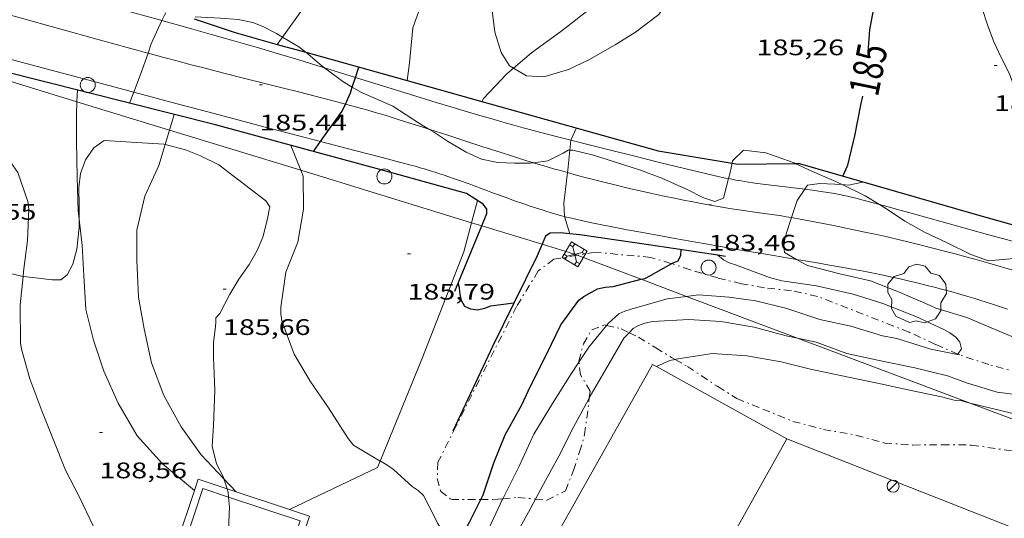
# Model space of a CAD drawing. Units: inches. Extents: x 453000 to 454005, y 4601498 to 4602002.
# Drawn here: x 453077 to 453143, y 4601626 to 4601659 of the extents above; entities that cross this region are included whole.
import ezdxf
from ezdxf.enums import TextEntityAlignment as Align

# ---------------------------------------------------------------- set-up
doc = ezdxf.new("R2010")
doc.units = ezdxf.units.IN
doc.header["$MEASUREMENT"] = 0
doc.linetypes.add('TRAZO_Y_PUNTO', pattern=[1, 0.5, -0.25, 0, -0.25])
for name, color, linetype, lineweight in [('ALTRES CARRETERES ASFALTADES', 7, 'Continuous', 0), ('ARBRE', 7, 'Continuous', 0), ('BARDISSA i BROLLA', 7, 'Continuous', 0), ('BASSA DE OBRA', 7, 'Continuous', 0), ('BOSC', 7, 'Continuous', 0), ('COBERT', 7, 'Continuous', 0), ('CORBA DE NIVELL', 7, 'Continuous', 0), ('CORBA MESTRA', 7, 'Continuous', 0), ('COTA ALTIMETRICA', 7, 'Continuous', 0), ('EIX DE CARRETERA', 7, 'Continuous', 0), ('ETIQUETA CORBA MESTRA', 7, 'Continuous', 0), ('FANAL', 7, 'Continuous', 0), ('FILAT', 7, 'Continuous', 0), ('LINIA ELECTRICA', 7, 'Continuous', 0), ('MUR', 7, 'Continuous', 0), ('MUR CONTENCIO', 7, 'Continuous', 0), ('PAL', 7, 'Continuous', 0), ('TORRE METAL-LICA', 7, 'Continuous', 0)]:
    doc.layers.add(name, color=color, linetype=linetype, lineweight=lineweight)
doc.styles.add('Style-Arial', font='ARIAL.TTF')
doc.linetypes.add('bosc', pattern='A,-2.235,[9,dgnlstyle-mataro.shx,S=0.035752,R=0,X=0,Y=0],-2.235', length=4.47)
doc.linetypes.add('filat', pattern='A,0.25,[7,dgnlstyle-mataro.shx,S=0.008,R=0,X=0,Y=0],10.25', length=10.5)
doc.linetypes.add('linelec', pattern='A,6.625,[5,dgnlstyle-mataro.shx,S=0.0088,R=0,X=0.1,Y=0],0.125,-1.25,[6,dgnlstyle-mataro.shx,S=0.014,R=0,X=0,Y=0],-1.25,0.125,[5,dgnlstyle-mataro.shx,S=0.0088,R=0,X=0.9,Y=1.1],6.625', length=16)

# ---------------------------------------------------------------- blocks, each defined once
blk = doc.blocks.new('PAL')
at = {"color": 0, "linetype": 'ByBlock', "lineweight": -2}
blk.add_circle((0, 0), 0.5, dxfattribs=at)
blk = doc.blocks.new('FANAL')
at = {"color": 0, "linetype": 'ByBlock', "lineweight": -2}
blk.add_line((0.283, 0.283), (-0.283, -0.283), dxfattribs=at)
blk.add_circle((0, 0.001), 0.4, dxfattribs=at)
blk = doc.blocks.new('ARBRE')
at = {"color": 0, "linetype": 'ByBlock', "lineweight": -2, "flags": 128}
blk.add_lwpolyline([(-0.507, -1.872), (-1.415, -1.448), (-1.697, -0.94), (-1.675, -0.342), (-1.951, 0.138), (-1.943, 0.686), (-1.511, 1.208), (-0.871, 1.406), (-0.543, 1.846), (-0.027, 2.012), (0.541, 1.882), (0.933, 1.428), (1.495, 1.262), (1.921, 0.694), (1.969, 0.068), (1.593, -0.562), (1.593, -1.098), (1.229, -1.618), (0.505, -1.886), (-0.049, -1.762), (-0.507, -1.872)], dxfattribs=at)
blk = doc.blocks.new('COTA')
at = {"color": 0, "linetype": 'ByBlock', "lineweight": -2}
blk.add_line((0, 0), (0.2, 0), dxfattribs=at)
blk = doc.blocks.new('TORME')
at = {"color": 0, "linetype": 'ByBlock', "lineweight": -2}
for p, q in [((0.8, 0.2), (0.2, 0.8)), ((0.8, 0.8), (0.2, 0.2))]:
    blk.add_line(p, q, dxfattribs=at)
at = {"color": 0, "linetype": 'ByBlock', "lineweight": -2, "flags": 128}
for points in [[(0, 0.8), (0.2, 0.8), (0.2, 1)], [(1, 0.8), (0.8, 0.8), (0.8, 1)], [(0, 0.2), (0.2, 0.2), (0.2, 0)], [(1, 0.2), (0.8, 0.2), (0.8, 0)]]:
    blk.add_lwpolyline(points, dxfattribs=at)
blk.add_lwpolyline([(1, 0), (0, 0), (0, 1), (1, 1)], close=True, dxfattribs=at)

msp = doc.modelspace()

# ---------------------------------------------------------------- linework, layer by layer
at = {"layer": 'ALTRES CARRETERES ASFALTADES', "color": 1, "linetype": 'Continuous', "lineweight": 20}
for points in [[(453086.371, 4601658.783, 185.963), (453086.146, 4601658.846, 185.98), (453084.508, 4601659.3, 186.109), (453083.277, 4601659.637, 186.205), (453082.354, 4601659.888, 186.276), (453080.968, 4601660.26, 186.38), (453079.58, 4601660.627, 186.48), (453078.87, 4601660.812, 186.529), (453077.537, 4601661.157, 186.615), (453076.37, 4601661.456, 186.686), (453074.326, 4601661.976, 186.802), (453072.793, 4601662.366, 186.887), (453071.718, 4601662.641, 186.948)], [(453097.211, 4601655.63, 185.154), (453096.978, 4601655.702, 185.171), (453095.488, 4601656.159, 185.28), (453094.369, 4601656.498, 185.362), (453093.528, 4601656.749, 185.423), (453092.898, 4601656.936, 185.47), (453091.95, 4601657.211, 185.539), (453091.002, 4601657.482, 185.608), (453089.577, 4601657.884, 185.714), (453088.33, 4601658.235, 185.809), (453086.371, 4601658.783, 185.963)], [(453071.984, 4601657.342, 187.018), (453073.48, 4601656.944, 186.897), (453077.655, 4601655.832, 186.554), (453083.917, 4601654.161, 186.033), (453084.492, 4601654.008, 185.986)], [(453099.265, 4601654.99, 185.005), (453097.211, 4601655.63, 185.154)], [(453113.628, 4601650.806, 183.994), (453113.615, 4601650.809, 183.995), (453112.821, 4601651.013, 184.048), (453111.631, 4601651.323, 184.127), (453111.037, 4601651.481, 184.168), (453110.444, 4601651.641, 184.208), (453109.832, 4601651.809, 184.25), (453109.24, 4601651.974, 184.291), (453108.667, 4601652.136, 184.331), (453107.559, 4601652.455, 184.408), (453106.521, 4601652.759, 184.481), (453105.549, 4601653.049, 184.55), (453104.64, 4601653.325, 184.615), (453102.935, 4601653.848, 184.737), (453099.265, 4601654.99, 185.005)], [(453084.492, 4601654.008, 185.986), (453087.047, 4601653.325, 185.774), (453090.179, 4601652.491, 185.52), (453091.765, 4601652.071, 185.393), (453093.153, 4601651.707, 185.282), (453095.583, 4601651.073, 185.088), (453096.947, 4601650.719, 184.982)], [(453096.947, 4601650.719, 184.982), (453099.23, 4601650.126, 184.803), (453101.053, 4601649.651, 184.664), (453102.875, 4601649.173, 184.528), (453103.238, 4601649.075, 184.502), (453103.588, 4601648.975, 184.478), (453103.927, 4601648.875, 184.455), (453104.254, 4601648.775, 184.435), (453104.57, 4601648.675, 184.415), (453104.875, 4601648.575, 184.397), (453105.171, 4601648.477, 184.381), (453105.741, 4601648.281, 184.35), (453106.275, 4601648.092, 184.322), (453106.775, 4601647.911, 184.298), (453107.71, 4601647.567, 184.255), (453108.528, 4601647.264, 184.219), (453109.244, 4601647.001, 184.188), (453109.872, 4601646.775, 184.161), (453110.423, 4601646.581, 184.137), (453110.906, 4601646.416, 184.116), (453111.329, 4601646.276, 184.097), (453111.701, 4601646.157, 184.079), (453112.027, 4601646.056, 184.063), (453112.314, 4601645.97, 184.049), (453112.564, 4601645.897, 184.036), (453113.005, 4601645.774, 184.013), (453113.202, 4601645.722, 184.003)], [(453124.139, 4601648.244, 183.329), (453123.938, 4601648.284, 183.342), (453123.735, 4601648.328, 183.355), (453123.533, 4601648.374, 183.368), (453122.141, 4601648.7, 183.456), (453121.098, 4601648.949, 183.52), (453119.535, 4601649.329, 183.615), (453118.754, 4601649.521, 183.663), (453117.974, 4601649.716, 183.712), (453116.088, 4601650.187, 183.833), (453114.675, 4601650.541, 183.925), (453113.628, 4601650.806, 183.994)], [(453129.223, 4601647.541, 182.983), (453126.424, 4601647.879, 183.175), (453126.06, 4601647.927, 183.199), (453125.742, 4601647.971, 183.221), (453125.464, 4601648.012, 183.24), (453124.979, 4601648.089, 183.272), (453124.616, 4601648.152, 183.297), (453124.344, 4601648.203, 183.315), (453124.139, 4601648.244, 183.329)], [(453134.184, 4601646.521, 182.648), (453133.691, 4601646.653, 182.68), (453132.608, 4601646.935, 182.752), (453132.329, 4601647.004, 182.771), (453132.059, 4601647.067, 182.789), (453131.796, 4601647.125, 182.806), (453131.54, 4601647.177, 182.824), (453131.292, 4601647.225, 182.84), (453131.051, 4601647.269, 182.857), (453130.584, 4601647.348, 182.889), (453130.144, 4601647.416, 182.919), (453129.731, 4601647.475, 182.947), (453129.343, 4601647.527, 182.974), (453129.223, 4601647.541, 182.983)], [(453136.452, 4601645.903, 182.5), (453135.493, 4601646.167, 182.563), (453134.773, 4601646.363, 182.61), (453134.184, 4601646.521, 182.648)], [(453113.202, 4601645.722, 184.003), (453113.337, 4601645.687, 183.995), (453113.586, 4601645.624, 183.981), (453113.962, 4601645.535, 183.959), (453114.339, 4601645.451, 183.936), (453114.918, 4601645.329, 183.9), (453115.46, 4601645.218, 183.865), (453116.478, 4601645.015, 183.8), (453117.37, 4601644.843, 183.741), (453118.151, 4601644.697, 183.689), (453119.517, 4601644.446, 183.596), (453120.543, 4601644.263, 183.524), (453122.081, 4601643.99, 183.415), (453123.62, 4601643.717, 183.304), (453124.168, 4601643.62, 183.263), (453125.196, 4601643.442, 183.182), (453126.096, 4601643.288, 183.107), (453128.652, 4601642.857, 182.889)], [(453144.468, 4601643.717, 181.979), (453144.223, 4601643.774, 181.995), (453143.762, 4601643.885, 182.026), (453143.532, 4601643.943, 182.041), (453143.303, 4601644.003, 182.056), (453142.634, 4601644.183, 182.1), (453141.381, 4601644.527, 182.182), (453140.285, 4601644.831, 182.253), (453136.452, 4601645.903, 182.5)], [(453128.652, 4601642.857, 182.889), (453129.246, 4601642.757, 182.838), (453130.033, 4601642.623, 182.773), (453130.623, 4601642.521, 182.725), (453131.509, 4601642.365, 182.656), (453132.394, 4601642.205, 182.592), (453133.117, 4601642.069, 182.544), (453133.794, 4601641.936, 182.502), (453134.428, 4601641.807, 182.465), (453135.021, 4601641.68, 182.433), (453135.577, 4601641.557, 182.404), (453136.097, 4601641.438, 182.378), (453136.584, 4601641.323, 182.354), (453137.04, 4601641.213, 182.332), (453137.466, 4601641.106, 182.312), (453137.866, 4601641.003, 182.293), (453138.24, 4601640.905, 182.276), (453138.939, 4601640.715, 182.243), (453139.549, 4601640.543, 182.215), (453140.082, 4601640.387, 182.189), (453140.547, 4601640.247, 182.166), (453140.952, 4601640.121, 182.145), (453141.307, 4601640.009, 182.126), (453141.925, 4601639.807, 182.092), (453142.387, 4601639.651, 182.065), (453142.733, 4601639.532, 182.044)]]:
    msp.add_polyline3d(points, dxfattribs=at)
at = {"layer": 'BARDISSA i BROLLA', "color": 3, "linetype": 'TRAZO_Y_PUNTO', "lineweight": 0}
for points in [[(453114.04, 4601643.138, 186.179), (453112.485, 4601642.872, 186.361), (453111.451, 4601642.09, 186.473), (453110.006, 4601639.731, 186.569), (453105.957, 4601631.719, 186.745), (453104.762, 4601629.339, 186.753), (453104.72, 4601628.255, 186.753), (453104.946, 4601627.417, 186.753), (453105.66, 4601626.843, 186.753), (453107.622, 4601626.854, 186.638)], [(453120.356, 4601642.577, 185.585), (453120.294, 4601642.598, 185.593), (453118.94, 4601642.998, 185.825), (453115.215, 4601643.339, 186.041), (453114.04, 4601643.138, 186.179)], [(453123.408, 4601641.624, 185.393), (453121.578, 4601642.159, 185.425), (453120.356, 4601642.577, 185.585)], [(453139.424, 4601636.544, 183.905), (453137.924, 4601637.198, 184.009), (453136.177, 4601638.005, 184.177), (453130.068, 4601640.398, 185.193), (453128.319, 4601640.775, 185.433), (453126.526, 4601640.965, 185.433), (453124.988, 4601641.236, 185.409), (453123.408, 4601641.624, 185.393)], [(453114.157, 4601636.001, 185.816), (453114.147, 4601636.077, 185.817), (453114.46, 4601637.234, 185.793), (453115.02, 4601638.163, 185.705), (453115.872, 4601638.495, 185.609), (453116.003, 4601638.464, 185.596)], [(453116.003, 4601638.464, 185.596), (453116.974, 4601638.232, 185.497), (453117.512, 4601637.973, 185.449)], [(453117.512, 4601637.973, 185.449), (453118.139, 4601637.671, 185.393), (453119.278, 4601636.964, 185.241), (453120.327, 4601636.331, 185.041), (453120.576, 4601636.188, 185.002)], [(453151.887, 4601632.848, 183.285), (453151.816, 4601632.881, 183.289), (453149.308, 4601633.772, 183.377), (453147.427, 4601634.31, 183.425), (453145.291, 4601634.865, 183.513), (453143.509, 4601635.317, 183.633), (453141.477, 4601635.847, 183.777), (453139.541, 4601636.493, 183.897), (453139.424, 4601636.544, 183.905)], [(453114.853, 4601633.631, 185.632), (453114.908, 4601634.07, 185.641), (453114.268, 4601635.165, 185.801), (453114.157, 4601636.001, 185.816)], [(453120.576, 4601636.188, 185.002), (453121.39, 4601635.719, 184.873), (453123.423, 4601634.378, 184.617), (453124.695, 4601633.579, 184.513), (453126.411, 4601632.886, 184.401), (453128.425, 4601632.06, 184.289), (453130.457, 4601631.529, 184.217), (453132.623, 4601631.142, 184.145), (453134.524, 4601630.617, 184.049), (453136.424, 4601630.483, 183.945), (453138.359, 4601630.509, 183.849), (453140.319, 4601630.485, 183.753), (453143.052, 4601630.084, 183.617), (453145.085, 4601629.76, 183.473), (453146.967, 4601629.681, 183.273), (453148.545, 4601629.506, 183.081), (453149.741, 4601629.123, 182.969), (453151.058, 4601628.776, 182.921), (453152.536, 4601628.59, 182.921), (453152.709, 4601628.585, 182.921)], [(453111.26, 4601626.88, 186.159), (453112.024, 4601626.807, 186.073), (453113.262, 4601627.439, 185.969), (453113.797, 4601628.78, 185.865), (453114.206, 4601630.024, 185.721), (453114.543, 4601631.188, 185.577), (453114.853, 4601633.631, 185.632)], [(453107.622, 4601626.854, 186.638), (453108.53, 4601626.86, 186.585), (453109.089, 4601626.908, 186.479)], [(453109.089, 4601626.908, 186.479), (453110.087, 4601626.993, 186.289), (453111.26, 4601626.88, 186.159)]]:
    msp.add_polyline3d(points, dxfattribs=at)
at = {"layer": 'BASSA DE OBRA', "color": 1, "linetype": 'Continuous', "lineweight": 0, "elevation": 189.736, "flags": 128}
msp.add_lwpolyline([(453088.534, 4601627.452), (453088.788, 4601628.215)], dxfattribs=at)
at = {"layer": 'BASSA DE OBRA', "color": 1, "linetype": 'Continuous', "lineweight": 0, "elevation": 189.736}
for points in [[(453088.788, 4601628.215), (453090.71, 4601627.574)], [(453091.803, 4601622.47), (453087.366, 4601623.949), (453088.534, 4601627.452)], [(453090.71, 4601627.574), (453091.308, 4601627.375)], [(453091.308, 4601627.375), (453094.871, 4601626.187)], [(453094.871, 4601626.187), (453096.215, 4601625.739), (453094.793, 4601621.473), (453091.803, 4601622.47)]]:
    msp.add_lwpolyline(points, dxfattribs=at)
at = {"layer": 'BASSA DE OBRA', "color": 5, "linetype": 'Continuous', "lineweight": 0, "elevation": 189.736, "flags": 128}
msp.add_lwpolyline([(453091.112, 4601623.227), (453087.998, 4601624.265), (453089.104, 4601627.583)], dxfattribs=at)
at = {"layer": 'BASSA DE OBRA', "color": 5, "linetype": 'Continuous', "lineweight": 0, "elevation": 189.736}
for points in [[(453089.104, 4601627.583), (453090.811, 4601627.014)], [(453090.811, 4601627.014), (453095.583, 4601625.423), (453094.477, 4601622.105), (453091.112, 4601623.227)]]:
    msp.add_lwpolyline(points, dxfattribs=at)
at = {"layer": 'BOSC', "color": 3, "linetype": 'bosc', "lineweight": 20}
for points in [[(453108.377, 4601670.025, 195.229), (453108.276, 4601669.526, 195.201), (453107.926, 4601668.06, 195.105), (453107.509, 4601666.772, 195.097), (453107.155, 4601665.577, 195.097), (453107.218, 4601664.049, 195.073), (453107.991, 4601662.08, 194.905), (453108.274, 4601660.853, 194.737), (453108.405, 4601659.284, 194.473), (453108.565, 4601658.01, 194.249), (453108.976, 4601656.656, 193.969), (453109.544, 4601655.775, 193.769), (453109.81, 4601655.616, 193.733)], [(453109.81, 4601655.616, 193.733), (453110.671, 4601655.1, 193.617), (453111.825, 4601655.028, 193.609), (453113.474, 4601655.519, 193.633), (453114.83, 4601656.176, 193.633), (453116.574, 4601657.172, 193.649), (453117.933, 4601658.007, 193.689), (453119.485, 4601659.181, 193.785), (453120.822, 4601661.162, 194.081), (453121.333, 4601662.721, 194.313), (453121.816, 4601664.709, 194.625), (453121.822, 4601664.739, 194.63)], [(453139.952, 4601661.437, 192.098), (453140.402, 4601660.984, 191.953), (453141.016, 4601659.646, 191.689), (453141.393, 4601658.494, 191.585), (453141.824, 4601657.361, 191.545), (453142.328, 4601656.278, 191.521), (453142.831, 4601655.282, 191.489), (453143.205, 4601654.246, 191.449), (453143.522, 4601653.179, 191.401), (453143.859, 4601652.028, 191.337), (453144.055, 4601650.827, 191.289), (453144.09, 4601649.592, 191.273), (453143.998, 4601648.287, 191.273), (453144.023, 4601647.093, 191.281), (453144.046, 4601646.799, 191.284)], [(453094.412, 4601657.682, 193.535), (453094.001, 4601657.93, 193.537), (453093.052, 4601658.407, 193.537), (453092.427, 4601658.644, 193.769), (453091.457, 4601658.844, 193.873), (453090.263, 4601658.945, 194.033), (453088.588, 4601659.033, 194.17)], [(453095.951, 4601656.666, 193.515), (453095.491, 4601657.029, 193.529), (453094.412, 4601657.682, 193.535)], [(453097.211, 4601655.63, 193.363), (453097.052, 4601655.749, 193.401), (453096.257, 4601656.423, 193.505), (453095.951, 4601656.666, 193.515)], [(453099.054, 4601654.344, 192.946), (453098.416, 4601654.722, 193.073), (453097.211, 4601655.63, 193.363)], [(453104.158, 4601651.55, 192.159), (453103.601, 4601651.877, 192.241), (453102.641, 4601652.495, 192.377), (453101.761, 4601653.069, 192.513), (453100.846, 4601653.483, 192.649), (453099.617, 4601654.01, 192.833), (453099.054, 4601654.344, 192.946)], [(453111.123, 4601649.307, 191.218), (453110.909, 4601649.279, 191.225), (453109.857, 4601649.275, 191.297), (453108.746, 4601649.327, 191.425), (453107.658, 4601649.542, 191.577), (453106.642, 4601650.003, 191.753), (453105.394, 4601650.74, 191.969), (453104.465, 4601651.369, 192.113), (453104.158, 4601651.55, 192.159)], [(453080.85, 4601645.536, 193.222), (453080.855, 4601646.41, 193.177), (453080.827, 4601647.65, 193.169), (453080.936, 4601648.596, 193.177), (453081.28, 4601649.5, 193.193), (453081.834, 4601650.299, 193.193), (453082.522, 4601650.78, 193.193), (453086.496, 4601650.545, 192.793), (453086.587, 4601650.522, 192.785)], [(453086.587, 4601650.522, 192.785), (453087.936, 4601650.176, 192.657), (453088.948, 4601649.762, 192.593), (453090.16, 4601649.175, 192.561), (453093.296, 4601646.761, 192.577), (453093.567, 4601646.375, 192.585), (453093.485, 4601646.044, 192.577), (453093.401, 4601645.565, 192.561), (453093.089, 4601644.351, 192.521), (453092.714, 4601643.463, 192.505), (453092.181, 4601642.523, 192.505), (453091.502, 4601641.54, 192.505), (453090.888, 4601640.534, 192.505), (453090.225, 4601639.249, 192.505), (453089.969, 4601638.973, 192.505), (453089.955, 4601638.631, 192.497), (453089.92, 4601638.206, 192.505), (453089.814, 4601637.34, 192.513), (453089.801, 4601636.326, 192.513), (453089.861, 4601635.264, 192.513), (453089.893, 4601634.144, 192.505), (453089.816, 4601631.785, 192.497), (453089.724, 4601630.411, 192.497), (453090.004, 4601629.23, 192.505), (453090.466, 4601628.333, 192.521), (453090.5, 4601628.229, 192.525)], [(453113.557, 4601650.144, 191.129), (453113.45, 4601650.141, 191.129), (453113.116, 4601649.935, 191.137), (453112.097, 4601649.437, 191.185), (453111.123, 4601649.307, 191.218)], [(453124.139, 4601648.244, 191.095), (453123.793, 4601646.933, 191.089), (453123.223, 4601646.729, 191.089), (453122.424, 4601646.99, 191.089), (453121.371, 4601647.532, 191.089), (453119.676, 4601648.279, 191.113), (453118.255, 4601648.817, 191.161), (453117.15, 4601649.167, 191.169), (453116.106, 4601649.5, 191.145), (453115.131, 4601649.804, 191.129), (453113.756, 4601650.15, 191.129), (453113.557, 4601650.144, 191.129)], [(453128.582, 4601649.253, 191.091), (453128.499, 4601649.291, 191.089), (453126.618, 4601649.956, 191.089), (453125.122, 4601650.139, 191.105), (453124.399, 4601649.428, 191.097), (453124.369, 4601649.275, 191.097)], [(453124.369, 4601649.275, 191.097), (453124.244, 4601648.645, 191.097), (453124.139, 4601648.244, 191.095)], [(453131.696, 4601647.845, 191.124), (453131.02, 4601648.174, 191.121), (453129.738, 4601648.722, 191.113), (453128.582, 4601649.253, 191.091)], [(453134.184, 4601646.521, 191.144), (453133.241, 4601647.093, 191.129), (453131.696, 4601647.845, 191.124)], [(453144.248, 4601643.225, 191.225), (453144.043, 4601643.132, 191.225), (453143.372, 4601642.946, 191.225), (453141.457, 4601642.767, 191.225), (453140.278, 4601643.182, 191.241), (453138.655, 4601643.979, 191.249), (453137.234, 4601644.654, 191.233), (453135.892, 4601645.414, 191.201), (453134.736, 4601646.186, 191.153), (453134.184, 4601646.521, 191.144)], [(453077.12, 4601641.723, 195.819), (453077.759, 4601641.654, 195.257), (453079.059, 4601641.5, 194.105), (453079.632, 4601641.491, 193.761), (453080.048, 4601641.831, 193.609), (453080.431, 4601642.539, 193.497), (453080.694, 4601643.543, 193.377), (453080.846, 4601644.987, 193.249), (453080.85, 4601645.536, 193.222)], [(453073.216, 4601643.072, 198.643), (453073.437, 4601642.974, 198.537), (453074.803, 4601642.417, 197.641), (453075.663, 4601642.081, 197.033), (453077.094, 4601641.726, 195.841), (453077.12, 4601641.723, 195.819)], [(453090.5, 4601628.229, 192.525), (453090.71, 4601627.574, 192.546)], [(453090.71, 4601627.574, 192.546), (453090.781, 4601627.353, 192.553), (453090.811, 4601627.014, 192.572)], [(453090.811, 4601627.014, 192.572), (453090.871, 4601626.332, 192.609), (453090.832, 4601625.328, 192.673), (453090.815, 4601624.417, 192.729), (453090.961, 4601623.68, 192.777), (453091.112, 4601623.227, 192.811)]]:
    msp.add_polyline3d(points, dxfattribs=at)
at = {"layer": 'COBERT', "color": 1, "linetype": 'Continuous', "lineweight": 0}
for points in [[(453095.018, 4601592.989, 185.829), (453094.982, 4601593.009, 185.832), (453119.07, 4601635.863, 185.96), (453119.335, 4601635.716, 185.933)], [(453119.335, 4601635.716, 185.933), (453128.012, 4601630.903, 185.032)], [(453128.012, 4601630.903, 185.032), (453104.167, 4601588.249, 184.921)]]:
    msp.add_polyline3d(points, dxfattribs=at)
at = {"layer": 'CORBA DE NIVELL', "color": 30, "linetype": 'Continuous', "lineweight": 0}
for points, elevation in [([(453094.412, 4601657.682), (453095.584, 4601659.319), (453096.992, 4601661.213), (453098.525, 4601663.292), (453099.911, 4601665.093), (453101.138, 4601666.87), (453102.52, 4601668.648), (453104.356, 4601670.392), (453105.929, 4601672.246), (453107.527, 4601674.078), (453108.082, 4601674.594)], 188), ([(453102.71, 4601654.778), (453102.879, 4601655.97), (453103.101, 4601658.303), (453103.879, 4601660.47), (453104.551, 4601662.649), (453105.433, 4601664.946), (453106.301, 4601666.804), (453107.53, 4601668.689), (453108.377, 4601670.025)], 187), ([(453121.822, 4601664.739), (453120.692, 4601663.628), (453119.091, 4601661.98), (453117.082, 4601660.72), (453114.964, 4601659.618), (453113.049, 4601658.111), (453111.006, 4601656.622), (453109.81, 4601655.616)], 186), ([(453085.442, 4601656.608), (453085.66, 4601657.225), (453086.371, 4601658.783)], 186), ([(453086.371, 4601658.783), (453086.531, 4601659.134), (453086.639, 4601659.303)], 186), ([(453094.061, 4601657.193), (453094.412, 4601657.682)], 188), ([(453094.061, 4601657.193), (453094.061, 4601657.193)], 188), ([(453084.492, 4601654.008), (453084.941, 4601655.198), (453085.442, 4601656.608)], 186), ([(453077.12, 4601641.723), (453077.153, 4601642.057), (453077.401, 4601644.115), (453077.506, 4601646.211), (453077.436, 4601646.728), (453076.764, 4601648.65), (453076.448, 4601649.103), (453075.246, 4601650.82), (453073.992, 4601652.637), (453073.068, 4601654.725), (453072.981, 4601655.142), (453072.759, 4601655.814)], 189), ([(453109.81, 4601655.616), (453109.347, 4601655.226), (453107.804, 4601653.579), (453107.696, 4601653.386)], 186), ([(453102.71, 4601654.778), (453102.71, 4601654.778)], 187), ([(453084.213, 4601653.268), (453084.492, 4601654.008)], 186), ([(453080.85, 4601645.536), (453080.786, 4601646.086), (453080.726, 4601648.319), (453080.686, 4601650.733), (453080.676, 4601652.073), (453080.681, 4601652.526), (453080.707, 4601653.376)], 188), ([(453084.212, 4601653.268), (453084.213, 4601653.268)], 186), ([(453086.587, 4601650.522), (453086.876, 4601651.483)], 187), ([(453090.5, 4601628.229), (453088.987, 4601629.826), (453087.652, 4601631.704), (453086.486, 4601633.788), (453085.681, 4601635.969), (453085.186, 4601638.239), (453084.811, 4601640.35), (453084.699, 4601642.811), (453084.702, 4601644.815), (453085.226, 4601647.066), (453086.168, 4601649.123), (453086.587, 4601650.522)], 187), ([(453113.557, 4601650.144), (453113.628, 4601650.806)], 184), ([(453113.394, 4601648.646), (453113.412, 4601648.805), (453113.557, 4601650.144)], 184), ([(453100.92, 4601629.416), (453099.134, 4601630.466), (453098.777, 4601630.919), (453097.465, 4601632.96), (453096.253, 4601634.748), (453095.189, 4601636.532), (453094.359, 4601638.764), (453094.301, 4601639.222), (453094.295, 4601639.677), (453094.631, 4601642.001), (453095.417, 4601644.017), (453095.799, 4601646.218), (453095.778, 4601648.411), (453095.623, 4601648.8)], 186), ([(453113.202, 4601645.722), (453113.198, 4601645.735), (453113.158, 4601646.615), (453113.394, 4601648.646)], 184), ([(453129.223, 4601647.541), (453129.4, 4601647.8), (453130.216, 4601647.932), (453131.696, 4601647.845)], 183), ([(453128.326, 4601645.644), (453128.704, 4601646.785), (453129.223, 4601647.541)], 183), ([(453113.549, 4601644.558), (453113.202, 4601645.722)], 184), ([(453088.534, 4601627.452), (453086.402, 4601629.236), (453084.713, 4601631.09), (453083.462, 4601633.281), (453082.499, 4601635.41), (453081.817, 4601637.472), (453081.306, 4601639.526), (453081.17, 4601641.785), (453081.052, 4601643.782), (453080.85, 4601645.536)], 188), ([(453128.652, 4601642.857), (453127.865, 4601643.326), (453127.823, 4601643.776), (453127.886, 4601644.23), (453127.992, 4601644.636), (453128.326, 4601645.644)], 183), ([(453113.549, 4601644.558), (453113.549, 4601644.558)], 184), ([(453139.424, 4601636.544), (453139.665, 4601636.893), (453139.548, 4601637.338), (453139.285, 4601637.672), (453138.89, 4601637.971), (453138.521, 4601638.162), (453136.612, 4601639.062), (453134.42, 4601639.92), (453132.428, 4601640.547), (453129.996, 4601641.09), (453127.691, 4601641.439), (453126.869, 4601641.665), (453124.6, 4601642.507), (453124.175, 4601642.639), (453123.789, 4601642.828), (453123.421, 4601643.141)], 184), ([(453151.887, 4601632.848), (453151.935, 4601632.884), (453151.695, 4601633.282), (453151.429, 4601633.594), (453151.044, 4601633.891), (453150.559, 4601634.166), (453148.78, 4601635.089), (453146.708, 4601636.011), (453144.887, 4601636.631), (453144.611, 4601636.956), (453144.188, 4601637.225), (453142.05, 4601638.131), (453140.013, 4601638.99), (453137.95, 4601639.606), (453137.569, 4601639.788), (453135.569, 4601640.664), (453133.59, 4601641.426), (453131.555, 4601641.906), (453129.394, 4601642.453), (453128.972, 4601642.666), (453128.652, 4601642.857)], 183), ([(453081.789, 4601625.087), (453080.881, 4601627.01), (453079.935, 4601628.808), (453079.12, 4601630.865), (453078.375, 4601632.765), (453077.561, 4601634.891), (453077.007, 4601636.867), (453076.955, 4601637.289), (453076.931, 4601639.821), (453077.12, 4601641.723)], 189), ([(453121.323, 4601640.397), (453122.12, 4601640.497), (453124.179, 4601640.347), (453125.434, 4601640.171), (453125.862, 4601640.119), (453128.018, 4601639.578), (453130.218, 4601638.863), (453132.28, 4601638.401), (453134.398, 4601637.775), (453135.347, 4601637.591), (453137.617, 4601636.875), (453139.403, 4601636.514), (453139.424, 4601636.544)], 184), ([(453116.003, 4601638.464), (453116.124, 4601638.614), (453116.812, 4601639.222), (453117.22, 4601639.42), (453117.65, 4601639.545), (453120.046, 4601640.237), (453121.323, 4601640.397)], 184), ([(453114.157, 4601636.001), (453114.825, 4601637.01), (453116.003, 4601638.464)], 184), ([(453117.512, 4601637.973), (453117.785, 4601638.251), (453118.142, 4601638.452), (453118.556, 4601638.615), (453119.062, 4601638.715), (453121.491, 4601638.844), (453123.622, 4601638.715), (453125.839, 4601638.353), (453127.983, 4601637.774), (453128.726, 4601637.611)], 183), ([(453114.853, 4601633.631), (453115.926, 4601635.494), (453117.162, 4601637.619), (453117.512, 4601637.973)], 183), ([(453128.726, 4601637.611), (453129.979, 4601637.336), (453132.012, 4601636.581), (453134.171, 4601636.12), (453136.556, 4601635.642), (453138.735, 4601635.097), (453139.984, 4601634.624), (453142.042, 4601634.014), (453144.486, 4601633.703), (453146.869, 4601633.341), (453148.142, 4601633.197), (453149.917, 4601633.033), (453150.366, 4601632.782), (453150.736, 4601632.63), (453151.197, 4601632.543), (453151.593, 4601632.634), (453151.887, 4601632.848)], 183), ([(453120.576, 4601636.188), (453120.646, 4601636.201), (453123.045, 4601636.582), (453125.35, 4601636.428), (453127.636, 4601636.037), (453129.594, 4601635.542), (453132.027, 4601635.039), (453134.052, 4601634.601), (453136.298, 4601634.113), (453138.334, 4601633.703), (453139.178, 4601633.473), (453139.581, 4601633.443), (453140.054, 4601633.325), (453140.23, 4601633.281)], 182), ([(453109.089, 4601626.908), (453110.181, 4601629.081), (453111.167, 4601631.216), (453112.394, 4601633.257), (453113.643, 4601635.225), (453114.157, 4601636.001)], 184), ([(453119.335, 4601635.716), (453120.231, 4601636.125), (453120.576, 4601636.188)], 182), ([(453119.335, 4601635.716), (453119.335, 4601635.716)], 182), ([(453111.26, 4601626.88), (453111.803, 4601627.88), (453112.833, 4601629.744), (453113.799, 4601631.67), (453114.793, 4601633.528), (453114.853, 4601633.631)], 183), ([(453140.23, 4601633.281), (453142.344, 4601632.76), (453144.671, 4601632.212), (453147.078, 4601631.788), (453149.126, 4601631.22), (453151.336, 4601630.658), (453153.547, 4601630.136), (453155.553, 4601629.558), (453157.231, 4601629.169), (453157.662, 4601629.07), (453159.826, 4601628.476), (453162.075, 4601628.068), (453163.026, 4601627.826), (453165.098, 4601627.196), (453167.007, 4601626.463), (453168.76, 4601625.717), (453169.232, 4601625.657), (453169.683, 4601625.739), (453169.689, 4601626.059), (453169.504, 4601626.371), (453169.465, 4601626.403)], 182), ([(453101.371, 4601615.561), (453102.191, 4601617.186), (453103.034, 4601619.163), (453103.863, 4601621.16), (453104.616, 4601623.181), (453104.984, 4601624.914), (453104.734, 4601625.285), (453104.508, 4601625.733), (453103.804, 4601627.115), (453103.444, 4601627.449), (453103.049, 4601627.719), (453101.807, 4601628.851), (453101.43, 4601629.125), (453100.976, 4601629.383), (453100.92, 4601629.416)], 186), ([(453091.308, 4601627.375), (453090.5, 4601628.229)], 187), ([(453088.534, 4601627.452), (453088.534, 4601627.452)], 188), ([(453091.309, 4601627.374), (453091.308, 4601627.375)], 187), ([(453091.819, 4601590.49), (453091.416, 4601591.262), (453091.363, 4601591.713), (453091.37, 4601592.177), (453091.465, 4601592.683), (453092.063, 4601594.606), (453093.208, 4601596.736), (453094.228, 4601598.543), (453095.259, 4601600.78), (453096.317, 4601602.77), (453097.473, 4601604.801), (453098.566, 4601606.797), (453099.762, 4601608.952), (453100.968, 4601611.037), (453102.034, 4601612.946), (453103.023, 4601614.771), (453104.005, 4601616.757), (453104.862, 4601618.95), (453105.839, 4601620.972), (453106.984, 4601622.809), (453108.026, 4601624.642), (453109.075, 4601626.88), (453109.089, 4601626.908)], 184), ([(453093.267, 4601590.32), (453092.416, 4601591.325), (453092.205, 4601592.144), (453092.372, 4601592.574), (453092.497, 4601593.052), (453092.999, 4601594.399), (453094.246, 4601596.356), (453095.477, 4601598.293), (453096.485, 4601600.425), (453097.617, 4601602.253), (453098.742, 4601604.203), (453099.878, 4601606.151), (453100.934, 4601608.13), (453102.18, 4601609.628), (453102.361, 4601610.067), (453103.352, 4601612.236), (453104.522, 4601614.275), (453105.4, 4601616.16), (453106.351, 4601618.066), (453107.195, 4601620.054), (453108.362, 4601622.042), (453109.716, 4601624.055), (453110.792, 4601626.02), (453111.26, 4601626.88)], 183)]:
    msp.add_lwpolyline(points, dxfattribs=dict(at, elevation=elevation))
at = {"layer": 'CORBA DE NIVELL', "color": 30, "linetype": 'Continuous', "lineweight": 0, "flags": 128}
for points, elevation in [([(453080.707, 4601653.376), (453080.707, 4601653.395), (453080.751, 4601654.139)], 188), ([(453107.696, 4601653.386), (453107.695, 4601653.386)], 186), ([(453086.876, 4601651.483), (453087.186, 4601652.52)], 187), ([(453113.628, 4601650.806), (453113.628, 4601650.812), (453114.002, 4601651.625)], 184), ([(453095.623, 4601648.8), (453094.96, 4601650.463)], 186), ([(453131.696, 4601647.845), (453132.121, 4601647.82), (453133.076, 4601648.021)], 183), ([(453123.421, 4601643.141), (453123.421, 4601643.141)], 184)]:
    msp.add_lwpolyline(points, dxfattribs=dict(at, elevation=elevation))
at = {"layer": 'CORBA MESTRA', "color": 30, "linetype": 'Continuous', "lineweight": 30, "elevation": 185}
for points in [[(453133.446, 4601656.686), (453133.553, 4601658.162), (453133.931, 4601660.203), (453134.987, 4601662.28), (453135.612, 4601663.089), (453135.972, 4601663.37), (453136.346, 4601663.574), (453136.746, 4601663.688), (453136.97, 4601663.689)], [(453099.054, 4601654.344), (453099.265, 4601654.99)], [(453098.602, 4601653.218), (453098.927, 4601653.956), (453099.054, 4601654.344)], [(453096.947, 4601650.719), (453097.103, 4601650.941), (453098.391, 4601652.741), (453098.602, 4601653.218)], [(453096.476, 4601650.051), (453096.947, 4601650.719)], [(453096.476, 4601650.051), (453096.476, 4601650.051)], [(453118.307, 4601641.532), (453118.558, 4601641.597), (453118.931, 4601641.79), (453120.356, 4601642.577)], [(453107.622, 4601626.854), (453107.769, 4601627.157), (453108.497, 4601629.298), (453109.251, 4601631.164), (453110.362, 4601633.162), (453110.907, 4601634.365), (453112.026, 4601636.574), (453112.961, 4601638.489), (453114.166, 4601640.143), (453114.496, 4601640.383), (453115.409, 4601640.906), (453115.915, 4601641.006), (453116.44, 4601641.052), (453118.307, 4601641.532)], [(453109.816, 4601639.939), (453109.816, 4601639.939)], [(453101.766, 4601614.575), (453101.774, 4601614.59), (453102.981, 4601616.841), (453103.845, 4601619.009), (453104.858, 4601621.301), (453105.781, 4601623.275), (453106.879, 4601625.333), (453107.622, 4601626.854)]]:
    msp.add_lwpolyline(points, dxfattribs=at)
at = {"layer": 'CORBA MESTRA', "color": 30, "linetype": 'Continuous', "lineweight": 30, "elevation": 185, "flags": 128}
for points in [[(453099.265, 4601654.99), (453099.489, 4601655.677)], [(453131.756, 4601648.402), (453132.072, 4601649.146), (453132.547, 4601651.09), (453132.982, 4601653.259), (453133.08, 4601653.742)], [(453120.356, 4601642.577), (453120.445, 4601642.626), (453120.775, 4601642.769), (453120.955, 4601643.15), (453120.977, 4601643.507)], [(453109.816, 4601639.939), (453108.27, 4601639.735), (453107.858, 4601639.584), (453107.399, 4601639.487), (453106.955, 4601639.547), (453106.556, 4601639.727), (453106.332, 4601640.117), (453106.246, 4601640.511), (453106.193, 4601640.957), (453106.121, 4601641.306)]]:
    msp.add_lwpolyline(points, dxfattribs=at)
at = {"layer": 'EIX DE CARRETERA', "color": 1, "linetype": 'Continuous', "lineweight": 0}
for points in [[(453085.442, 4601656.608, 186.1), (453085.441, 4601656.608, 186.1), (453082.035, 4601657.545, 186.354), (453076.927, 4601658.955, 186.731), (453074.373, 4601659.659, 186.917), (453071.817, 4601660.359, 187.1), (453071.817, 4601660.359, 187.1)], [(453098.602, 4601653.218, 185.1), (453098.601, 4601653.218, 185.1), (453097.78, 4601653.435, 185.161), (453097.009, 4601653.636, 185.218), (453095.563, 4601654.008, 185.328), (453094.297, 4601654.329, 185.424), (453092.08, 4601654.886, 185.594), (453090.417, 4601655.305, 185.722), (453089.171, 4601655.622, 185.818), (453088.237, 4601655.863, 185.889), (453087.537, 4601656.046, 185.942), (453086.488, 4601656.324, 186.021), (453085.442, 4601656.608, 186.1)], [(453100.088, 4601652.805, 184.992), (453099.345, 4601653.015, 185.045), (453098.602, 4601653.218, 185.1)], [(453104.158, 4601651.55, 184.707), (453103.832, 4601651.655, 184.729), (453103.182, 4601651.863, 184.774), (453102.612, 4601652.043, 184.813), (453102.113, 4601652.199, 184.848), (453101.239, 4601652.466, 184.909), (453100.582, 4601652.662, 184.956), (453100.088, 4601652.805, 184.992)], [(453111.123, 4601649.307, 184.247), (453110.406, 4601649.527, 184.293), (453109.668, 4601649.759, 184.341), (453108.977, 4601649.979, 184.386), (453107.683, 4601650.398, 184.471), (453105.422, 4601651.139, 184.621), (453104.574, 4601651.415, 184.679), (453104.158, 4601651.55, 184.707)], [(453113.394, 4601648.646, 184.1), (453112.927, 4601648.777, 184.13), (453112.476, 4601648.906, 184.159), (453112.039, 4601649.033, 184.188), (453111.196, 4601649.285, 184.242), (453111.123, 4601649.307, 184.247)], [(453128.326, 4601645.644, 183.1), (453127.981, 4601645.704, 183.128), (453127.658, 4601645.757, 183.154), (453127.05, 4601645.852, 183.205), (453126.518, 4601645.93, 183.251), (453124.655, 4601646.192, 183.411), (453124.189, 4601646.262, 183.449), (453123.84, 4601646.316, 183.477), (453123.318, 4601646.402, 183.518), (453123.057, 4601646.447, 183.537), (453122.796, 4601646.495, 183.556), (453122.204, 4601646.607, 183.597), (453121.649, 4601646.714, 183.633), (453121.13, 4601646.817, 183.665), (453120.643, 4601646.916, 183.694), (453119.731, 4601647.106, 183.747), (453118.935, 4601647.278, 183.79), (453118.238, 4601647.433, 183.828), (453117.63, 4601647.572, 183.86), (453117.098, 4601647.697, 183.888), (453116.634, 4601647.808, 183.913), (453115.821, 4601648.008, 183.957), (453115.213, 4601648.161, 183.99), (453114.758, 4601648.279, 184.017), (453114.075, 4601648.46, 184.057), (453113.394, 4601648.646, 184.1), (453113.394, 4601648.646, 184.1)], [(453143.783, 4601641.936, 182.069), (453143.314, 4601642.078, 182.088), (453142.621, 4601642.282, 182.119), (453142.014, 4601642.459, 182.146), (453141.482, 4601642.61, 182.172), (453140.549, 4601642.871, 182.219), (453139.848, 4601643.063, 182.257), (453139.322, 4601643.205, 182.287), (453138.532, 4601643.414, 182.336), (453137.741, 4601643.619, 182.388), (453137.156, 4601643.768, 182.429), (453136.607, 4601643.904, 182.467), (453136.092, 4601644.029, 182.504), (453135.609, 4601644.144, 182.539), (453134.703, 4601644.355, 182.606), (453133.909, 4601644.533, 182.665), (453133.213, 4601644.685, 182.718), (453132.604, 4601644.814, 182.765), (453132.071, 4601644.925, 182.806), (453131.137, 4601645.114, 182.879), (453130.435, 4601645.252, 182.934), (453129.382, 4601645.451, 183.017), (453128.326, 4601645.644, 183.1), (453128.326, 4601645.644, 183.1)]]:
    msp.add_polyline3d(points, dxfattribs=at)
at = {"layer": 'FILAT', "color": 7, "linetype": 'filat', "lineweight": 0}
for points in [[(453107.399, 4601646.79, 185.873), (453107.007, 4601645.307, 185.876)], [(453107.007, 4601645.307, 185.876), (453106.492, 4601643.366, 185.88), (453103.697, 4601636.213, 185.872), (453100.92, 4601629.416, 186.113)], [(453100.92, 4601629.416, 186.113), (453100.746, 4601628.99, 186.128), (453094.871, 4601626.187, 186.467)], [(453094.871, 4601626.187, 186.467), (453094.87, 4601626.187, 186.467)]]:
    msp.add_polyline3d(points, dxfattribs=at)
at = {"layer": 'LINIA ELECTRICA', "color": 1, "linetype": 'linelec', "lineweight": 0}
for points, elevation in [([(453080.707, 4601653.376), (453072.759, 4601655.814)], 188.317), ([(453086.876, 4601651.483), (453080.707, 4601653.376)], 187.856), ([(453095.623, 4601648.8), (453086.876, 4601651.483)], 187.203), ([(453107.007, 4601645.307), (453095.623, 4601648.8)], 186.354), ([(453107.686, 4601645.099), (453107.007, 4601645.307)], 186.303), ([(453111.702, 4601643.867), (453107.686, 4601645.099)], 186.003), ([(453114.04, 4601643.138), (453113.875, 4601643.2), (453111.702, 4601643.867)], 185.832), ([(453118.307, 4601641.532), (453114.04, 4601643.138)], 185.602), ([(453121.323, 4601640.397), (453118.307, 4601641.532)], 185.439), ([(453128.726, 4601637.611), (453121.323, 4601640.397)], 185.039), ([(453140.23, 4601633.281), (453128.726, 4601637.611)], 184.417), ([(453152.709, 4601628.585), (453140.23, 4601633.281)], 183.742)]:
    msp.add_lwpolyline(points, dxfattribs=dict(at, elevation=elevation))
at = {"layer": 'MUR', "color": 1, "linetype": 'Continuous', "lineweight": 20}
msp.add_polyline3d([(453128.012, 4601630.903, 184.294), (453143.776, 4601624.694, 183.896), (453165.991, 4601615.813, 183.776), (453204.636, 4601600.136, 183.704), (453216.894, 4601595.085, 183.392), (453211.551, 4601586.774, 183.392), (453203.807, 4601574.29, 183.328), (453203.232, 4601574.122, 183.333)], dxfattribs=at)
at = {"layer": 'MUR CONTENCIO', "color": 1, "linetype": 'Continuous', "lineweight": 30, "elevation": 183.838, "flags": 128}
msp.add_lwpolyline([(453144.468, 4601644.764), (453140.602, 4601645.852), (453128.795, 4601649.255)], dxfattribs=at)
at = {"layer": 'MUR CONTENCIO', "color": 1, "linetype": 'Continuous', "lineweight": 30}
for points in [[(453088.513, 4601658.903, 189.68), (453091.25, 4601657.978, 188.944), (453094.061, 4601657.193, 188.537)], [(453094.061, 4601657.193, 188.537), (453095.951, 4601656.666, 188.264)], [(453084.213, 4601653.268, 187.114), (453072.638, 4601656.18, 188.943)], [(453095.951, 4601656.666, 188.264), (453102.71, 4601654.778, 187.286)], [(453102.71, 4601654.778, 187.286), (453107.696, 4601653.386, 186.564)], [(453096.476, 4601650.051, 185.97), (453089.942, 4601651.827, 186.208), (453084.213, 4601653.268, 187.114)], [(453107.696, 4601653.386, 186.564), (453119.439, 4601650.107, 184.864), (453124.369, 4601649.275, 185.08)], [(453107.686, 4601645.099, 185.28), (453108.021, 4601645.911, 185.248), (453108.021, 4601646.204, 185.24), (453107.782, 4601646.544, 185.24), (453106.662, 4601647.264, 185.344), (453101.135, 4601648.785, 185.8), (453096.476, 4601650.051, 185.97)], [(453124.369, 4601649.275, 185.08), (453124.732, 4601649.214, 185.096), (453128.582, 4601649.253, 185.013)], [(453128.582, 4601649.253, 185.013), (453128.795, 4601649.255, 185.008)], [(453105.884, 4601640.733, 185.448), (453107.686, 4601645.099, 185.28)], [(453113.549, 4601644.558, 185.669), (453112.906, 4601644.624, 185.68), (453112.249, 4601644.614, 185.688), (453111.937, 4601644.404, 185.688), (453111.702, 4601643.867, 185.745)], [(453123.421, 4601643.141, 184.425), (453118.943, 4601643.812, 185.192), (453114.232, 4601644.488, 185.656), (453113.549, 4601644.558, 185.669)], [(453111.702, 4601643.867, 185.745), (453111.369, 4601643.109, 185.824), (453109.816, 4601639.939, 185.905)], [(453123.941, 4601643.063, 184.336), (453123.421, 4601643.141, 184.425)], [(453109.816, 4601639.939, 185.905), (453108.426, 4601637.102, 185.976), (453105.758, 4601631.415, 186.112)]]:
    msp.add_polyline3d(points, dxfattribs=at)

# ---------------------------------------------------------------- block references
at = {"layer": 'ARBRE', "color": 3, "linetype": 'Continuous', "lineweight": 0, "xscale": 1.000001550400009, "yscale": 1.000001550399986, "zscale": 1.0000015504, "rotation": 359.9995652666707}
msp.add_blockref('ARBRE', (453136.689, 4601640.521, 183.537), dxfattribs=at)
at = {"layer": 'COTA ALTIMETRICA', "color": 7, "linetype": 'Continuous', "lineweight": 0, "xscale": 1.000001550400009, "yscale": 1.000001550399986, "zscale": 1.0000015504, "rotation": 359.9995652666707}
for p in [(453141.83, 4601655.799, 184.208), (453092.869, 4601654.506, 185.44), (453122.796, 4601646.495, 183.456), (453102.737, 4601643.231, 185.792), (453090.442, 4601640.872, 185.664), (453082.209, 4601631.318, 188.56)]:
    msp.add_blockref('COTA', p, dxfattribs=at)
at = {"layer": 'FANAL', "color": 7, "linetype": 'Continuous', "lineweight": 0, "xscale": 1.000001550400009, "yscale": 1.000001550399986, "zscale": 1.0000015504, "rotation": 359.9995652666707}
msp.add_blockref('FANAL', (453135.1, 4601627.741, 181.696), dxfattribs=at)
at = {"layer": 'PAL', "color": 7, "linetype": 'Continuous', "lineweight": 20, "xscale": 1.000001550400009, "yscale": 1.000001550399986, "zscale": 1.0000015504, "rotation": 359.9995652666707}
for p in [(453081.427, 4601654.489, 186.44), (453101.197, 4601648.389, 185.976), (453122.804, 4601642.316, 184.864)]:
    msp.add_blockref('PAL', p, dxfattribs=at)
at = {"layer": 'TORRE METAL-LICA', "color": 1, "linetype": 'Continuous', "lineweight": 0, "xscale": 1.208038396284731, "yscale": 1.208038396284707, "zscale": 1.208041063064474, "rotation": 328.954449209623}
msp.add_blockref('TORME', (453113.048, 4601642.995, 185.787), dxfattribs=at)

# ---------------------------------------------------------------- texts
at = {"layer": 'COTA ALTIMETRICA', "color": 7, "linetype": 'Continuous', "lineweight": 0, "style": 'Style-Arial', "width": 1.333331}
for s, p in [('185,26', (453126.001, 4601657.521, 185.264)), ('184,21', (453141.83, 4601653.799, 184.208)), ('185,44', (453092.869, 4601652.506, 185.44)), ('189,55', (453072.174, 4601646.551, 189.552)), ('183,46', (453122.796, 4601644.495, 183.456)), ('185,79', (453102.737, 4601641.231, 185.792)), ('185,66', (453090.442, 4601638.872, 185.664)), ('188,56', (453082.209, 4601629.318, 188.56))]:
    msp.add_text(s, height=1.05, rotation=359.99957, dxfattribs=at).set_placement(p, align=Align.TOP_LEFT)
at = {"layer": 'ETIQUETA CORBA MESTRA', "color": 7, "linetype": 'Continuous', "lineweight": 0, "style": 'Style-Arial', "width": 0.750001}
msp.add_text('185', height=2, rotation=78.55216, dxfattribs=at).set_placement((453133.439, 4601655.516, 185), align=Align.MIDDLE_CENTER)

doc.saveas('drawing.dxf')
